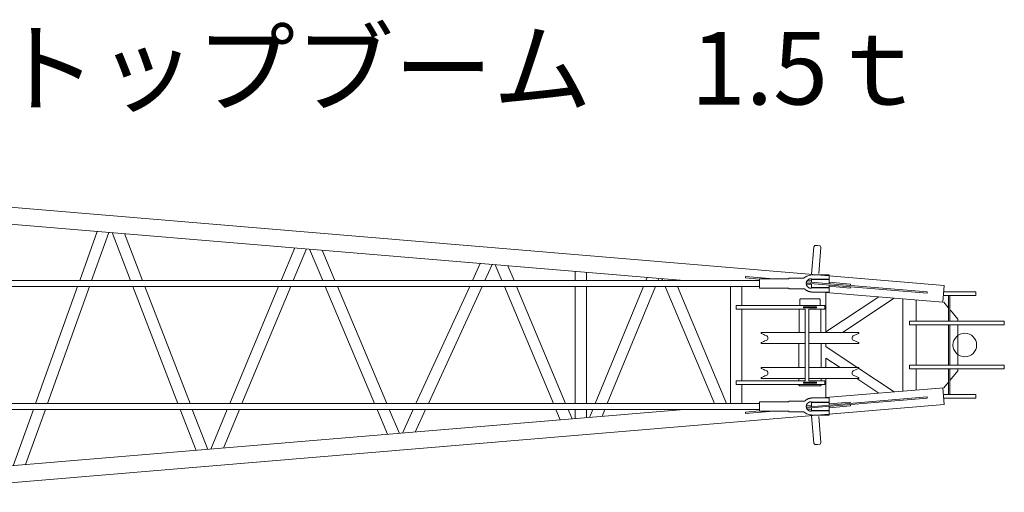
# Model space of a CAD drawing. Units: millimetres. Extents: x 48730 to 477724, y -20804 to 212968.
# Drawn here: x 261939 to 267371, y 176165 to 178771 of the extents above; entities that cross this region are included whole.
import ezdxf

# ---------------------------------------------------------------- set-up
doc = ezdxf.new("R2010")
doc.units = ezdxf.units.MM
doc.header["$LTSCALE"] = 100
doc.layers.add('OG_SC800', color=6, linetype='Continuous', lineweight=9)
doc.layers.add('OG_文字・寸法', color=7, linetype='Continuous', lineweight=18)
doc.styles.add('ogawa', font='txt', dxfattribs={"height": 400})

# ---------------------------------------------------------------- blocks, each defined once
blk = doc.blocks.new('A$C020F0F87')
at = {"layer": 'OG_SC800', "linetype": 'Continuous'}
for p, q in [((723.6, 1686.5), (6499.1, 1202.9)), ((5064, 1229.8), (723.6, 1593.2)), ((1826.7, 1500.8), (1729.3, 1229.8)), ((1795.2, 1229.8), (1890.6, 1495.6)), ((1907.7, 1494.1), (2009.7, 1229.8)), ((2076.1, 1229.8), (1976.3, 1488.4)), ((5778.9, 1415.9), (5766.3, 1264.2)), ((5778.9, 1415.9), (5785.3, 1423.6)), ((5785.3, 1423.6), (5799.7, 1422.5)), ((5799.7, 1422.5), (5814, 1421.2)), ((5807.1, 1268.8), (5819, 1412.6)), ((5814, 1421.2), (5819, 1412.6)), ((2915.6, 1409.7), (2840.5, 1229.8)), ((2907.6, 1229.8), (2980.5, 1404.3)), ((2997.5, 1402.8), (3070.5, 1229.8)), ((3137.7, 1229.8), (3067.2, 1397)), ((3939.6, 1323.9), (3896.3, 1229.8)), ((3964.5, 1229.8), (4005.3, 1318.5)), ((4022.3, 1317), (4058.9, 1229.8)), ((4126.1, 1229.8), (4091.9, 1311.2)), ((4462.7, 1280.1), (4462.7, 1229.8)), ((4524.6, 1229.8), (4524.6, 1275)), ((5403, 1251.6), (5557, 1238.7)), ((5403, 1244.3), (5403, 1251.6)), ((5864.1, 1260.7), (5767.1, 1260.7)), ((5864.1, 1237.9), (5864.1, 1260.7)), ((5479.2, 1229.8), (521.6, 1229.8)), ((5479.2, 1197.2), (521.6, 1197.2)), ((1717.6, 1197.2), (1485.7, 551.4)), ((1551.6, 551.4), (1783.5, 1197.2)), ((2022.3, 1197.2), (2271.6, 551.4)), ((2338, 551.4), (2088.7, 1197.2)), ((2826.9, 1197.2), (2557.4, 551.4)), ((2624.6, 551.4), (2894.1, 1197.2)), ((3084.2, 1197.2), (3356.4, 551.4)), ((3423.7, 551.4), (3151.4, 1197.2)), ((3881.4, 1197.2), (3584.7, 551.4)), ((3652.9, 551.4), (3949.6, 1197.2)), ((4072.5, 1197.2), (4343.1, 551.4)), ((4410.3, 551.4), (4139.7, 1197.2)), ((4462.7, 1197.2), (4462.7, 551.4)), ((4524.6, 551.4), (4524.6, 1197.2)), ((4839.1, 1197.2), (4573.1, 551.4)), ((4640.2, 551.4), (4906.1, 1197.2)), ((4859.5, 1246.9), (4852.5, 1229.8)), ((4919.5, 1229.8), (4924.3, 1241.5)), ((4941.4, 1240), (4945.7, 1229.8)), ((4959.4, 1197.2), (5231.2, 551.4)), ((5013, 1229.8), (5011.1, 1234.3)), ((5298.4, 551.4), (5026.7, 1197.2)), ((5320.7, 1197.2), (5320.7, 551.4)), ((5382.7, 1091.9), (5382.7, 1197.2)), ((5478.6, 1238), (5403, 1244.3)), ((5479.2, 1238.7), (5641.2, 1238.7)), ((5479.2, 1188.3), (5479.2, 1238.7)), ((5641.2, 1242.8), (5721.7, 1242.8)), ((5641.2, 1238.7), (5641.2, 1242.8)), ((6405, 1160.4), (5738.1, 1216.2)), ((5766.5, 1206.5), (5738.4, 1208.8)), ((5739.9, 1223.4), (6405, 1167.7)), ((5744.1, 1230.4), (5766.5, 1228.5)), ((5763.9, 1239.5), (5767.1, 1239.5)), ((5766.5, 1236.3), (5864.1, 1236.3)), ((5766.5, 1236.3), (5766.5, 1221.2)), ((5766.5, 1213.8), (5766.5, 1190.7)), ((5767.1, 1239.5), (5767.1, 1237.9)), ((5767.1, 1237.9), (5864.1, 1237.9)), ((5864.1, 1236.3), (5864.1, 1213)), ((5864.1, 1220.4), (5982, 1210.5)), ((5864.1, 1205.7), (5864.1, 1190.7)), ((5980.1, 1188.6), (5864.1, 1198.3)), ((5980.1, 1188.6), (5980.7, 1195.9)), ((5981.4, 1203.2), (5982, 1210.5)), ((6491.4, 1110.3), (6499.1, 1202.9)), ((5641.2, 1188.3), (5479.2, 1188.3)), ((5641.2, 1188.3), (5641.2, 1184.2)), ((5641.2, 1184.2), (5729.1, 1184.2)), ((5763.7, 1168), (5761.8, 1168)), ((5763.9, 1187.5), (5762.5, 1187.5)), ((5763.7, 1168), (5767.1, 1168)), ((5767.1, 1187.5), (5763.9, 1187.5)), ((5864.1, 1190.7), (5766.5, 1190.7)), ((5767.1, 1189.1), (5864.1, 1189.1)), ((5767.1, 1189.1), (5767.1, 1187.5)), ((5767.1, 1168), (5767.1, 1166.3)), ((5767.1, 1166.3), (5864.1, 1166.3)), ((6491.4, 1110.2), (5821.6, 1166.3)), ((5846.3, 946.1), (5846.3, 1164.3)), ((5864.1, 1166.3), (5864.1, 1189.1)), ((6405, 1160.4), (6405, 1167.7)), ((6494.4, 1146.8), (6673.4, 1146.8)), ((6673.4, 1167.1), (6496.1, 1167.1)), ((6522.9, 1146.8), (6522.9, 1005.3)), ((6530.2, 1005.3), (6530.2, 1146.8)), ((6673.4, 1167.1), (6673.4, 1146.8)), ((5352, 1091.9), (5839.7, 1091.9)), ((5352, 1071.6), (5352, 1091.9)), ((5705.5, 1128.5), (5701.5, 1124.4)), ((5701.5, 1124.4), (5701.5, 1091.9)), ((5705.5, 1128.5), (5811.3, 1128.5)), ((5815.3, 1124.4), (5811.3, 1128.5)), ((5815.3, 1091.9), (5815.3, 1124.4)), ((5839.7, 1071.6), (5839.7, 1091.9)), ((6137.5, 1139.9), (5846.3, 946.4)), ((5938.1, 943.9), (6222.4, 1132.8)), ((6271.2, 1128.7), (6271.2, 620)), ((6343.6, 1005.3), (6343.6, 1122.7)), ((6497.3, 1109.8), (6520.5, 1081.8)), ((5352, 1071.6), (5732, 1071.6)), ((5382.7, 677.1), (5382.7, 1071.6)), ((5697.8, 1071.6), (5697.8, 943.9)), ((5721.8, 1079.3), (5721.8, 1084.2)), ((5795, 1084.2), (5721.8, 1084.2)), ((5721.8, 1079.3), (5795, 1079.3)), ((5732, 1071.6), (5732, 677.1)), ((5752.3, 1071.6), (5839.7, 1071.6)), ((5752.3, 677.1), (5752.3, 1071.6)), ((5795, 1079.3), (5795, 1084.2)), ((5819, 943.9), (5819, 1071.6)), ((6532.7, 1067), (6574.3, 1016.7)), ((6830.4, 1005.3), (6307.4, 1005.3)), ((6307.4, 1005.3), (6307.4, 984.9)), ((6307.4, 984.9), (6830.4, 984.9)), ((6343.6, 763.7), (6343.6, 984.9)), ((6522.9, 984.9), (6522.9, 763.7)), ((6530.2, 763.7), (6530.2, 984.9)), ((6574.3, 1005.4), (6574.3, 1016.7)), ((6574.3, 763.7), (6574.3, 984.9)), ((6830.4, 984.9), (6830.4, 1005.3)), ((5489.2, 943.9), (5732, 943.9)), ((5489.2, 943.9), (5489.2, 940.7)), ((5491.1, 937.7), (5503.8, 931.8)), ((5752.3, 943.9), (6027.6, 943.9)), ((6025.7, 937.7), (6013, 931.8)), ((6027.6, 943.9), (6027.6, 940.7)), ((5489.2, 885.3), (5489.2, 882.1)), ((5489.2, 882.1), (5732, 882.1)), ((5503.8, 894.2), (5491.1, 888.2)), ((5525.8, 914.4), (5525.8, 911.5)), ((5696.4, 750.7), (5696.4, 882.1)), ((5752.3, 882.1), (6027.6, 882.1)), ((5820.4, 754), (5820.4, 878.8)), ((5846.3, 865.8), (5846.3, 882.1)), ((5991, 911.5), (5991, 914.4)), ((6025.7, 888.2), (6013, 894.2)), ((6027.6, 882.1), (6027.6, 885.3)), ((6019.5, 750.7), (5846.3, 865.8)), ((5846.3, 750.7), (5846.3, 802.6)), ((5846.3, 802.3), (5924, 750.7)), ((6830.4, 763.7), (6307.4, 763.7)), ((6307.4, 763.7), (6307.4, 743.4)), ((6830.4, 743.4), (6830.4, 763.7)), ((5732, 750.7), (5489.2, 750.7)), ((5489.2, 750.7), (5489.2, 747.5)), ((5491.1, 744.5), (5503.8, 738.6)), ((5525.8, 721.3), (5525.8, 718.3)), ((6027.6, 750.7), (5752.3, 750.7)), ((5991, 718.3), (5991, 721.3)), ((6013, 738.6), (6025.7, 744.5)), ((6222.4, 615.9), (6027.1, 745.7)), ((6027.6, 747.5), (6027.6, 750.7)), ((6307.4, 743.4), (6830.4, 743.4)), ((6343.6, 626), (6343.6, 743.4)), ((6522.9, 743.4), (6522.9, 601.9)), ((6530.2, 601.9), (6530.2, 743.4)), ((6574.3, 732), (6530.2, 678.7)), ((6574.3, 732), (6574.3, 743.4)), ((5352, 677.1), (5732, 677.1)), ((5352, 656.8), (5352, 677.1)), ((5839.7, 656.8), (5352, 656.8)), ((5382.7, 551.4), (5382.7, 656.8)), ((5489.2, 688.9), (5489.2, 692.1)), ((5732, 688.9), (5489.2, 688.9)), ((5491.1, 695.1), (5503.8, 701)), ((5696.4, 677.1), (5696.4, 688.9)), ((5696.4, 656.8), (5696.4, 652.7)), ((5696.4, 652.7), (5700.5, 648.6)), ((5721.8, 664.5), (5721.8, 669.4)), ((5795, 669.4), (5721.8, 669.4)), ((5721.8, 664.5), (5795, 664.5)), ((6027.6, 688.9), (5752.3, 688.9)), ((5752.3, 677.1), (5839.7, 677.1)), ((5795, 664.5), (5795, 669.4)), ((5816.3, 648.6), (5820.4, 652.7)), ((5820.4, 677.1), (5820.4, 688.9)), ((5820.4, 652.7), (5820.4, 656.8)), ((5839.7, 656.8), (5839.7, 677.1)), ((5846.3, 584.4), (5846.3, 688.9)), ((6025.7, 695.1), (6013, 701)), ((6017, 688.9), (6137.5, 608.8)), ((6027.6, 688.9), (6027.6, 692.1)), ((6522.9, 669.9), (6497.3, 638.9)), ((5816.3, 648.6), (5700.5, 648.6)), ((5742.1, 648.6), (5751.1, 648.6)), ((6497.3, 638.9), (5822.1, 582.3)), ((6491.4, 638.4), (6499.1, 545.8)), ((6494.4, 601.9), (6673.4, 601.9)), ((6673.4, 581.5), (6673.4, 601.9)), ((5479.2, 551.4), (519.7, 551.4)), ((723.6, 62.2), (6499.1, 545.8)), ((5479.2, 560.4), (5479.2, 510)), ((5641.2, 560.4), (5479.2, 560.4)), ((5641.2, 560.4), (5641.2, 564.5)), ((5641.2, 564.5), (5729.1, 564.5)), ((6405, 588.3), (5738.1, 532.4)), ((5739.9, 525.3), (6405, 581)), ((5763.7, 580.7), (5761.8, 580.7)), ((5763.9, 561.2), (5762.5, 561.2)), ((5763.7, 580.7), (5767.1, 580.7)), ((5767.1, 561.2), (5763.9, 561.2)), ((5766.5, 534.8), (5766.5, 557.9)), ((5864.1, 557.9), (5766.5, 557.9)), ((5767.1, 580.7), (5767.1, 582.3)), ((5767.1, 582.3), (5864.1, 582.3)), ((5767.1, 559.6), (5767.1, 561.2)), ((5767.1, 559.6), (5864.1, 559.6)), ((5864.1, 582.3), (5864.1, 559.6)), ((5980.1, 560.1), (5864.1, 550.4)), ((5864.1, 543), (5864.1, 557.9)), ((5980.1, 560.1), (5980.7, 552.8)), ((5981.4, 545.5), (5982, 538.2)), ((6405, 588.3), (6405, 581)), ((6673.4, 581.5), (6496.1, 581.5)), ((5479.2, 518.9), (519.7, 518.9)), ((5064.4, 518.9), (723.6, 155.5)), ((1474, 518.9), (1362.7, 209)), ((1430.6, 214.6), (1539.9, 518.9)), ((2284.1, 518.9), (2371.2, 293.4)), ((2435.5, 298.7), (2350.5, 518.9)), ((2543.8, 518.9), (2452.6, 300.3)), ((2522.2, 306), (2611, 518.9)), ((3370.1, 518.9), (3427.9, 381.9)), ((3492.9, 387.3), (3437.4, 518.9)), ((3569.7, 518.9), (3509.9, 388.8)), ((3580.8, 394.6), (3637.9, 518.9)), ((4356.7, 518.9), (4380.7, 461.7)), ((4445.6, 467.1), (4423.9, 518.9)), ((4462.7, 518.9), (4462.7, 468.6)), ((4524.6, 473.7), (4524.6, 518.9)), ((4559.7, 518.9), (4541.7, 475.2)), ((4611.1, 480.9), (4626.8, 518.9)), ((5478.6, 510.7), (5403, 504.4)), ((5403, 497.1), (5557, 510)), ((5403, 504.4), (5403, 497.1)), ((5479.2, 510), (5641.2, 510)), ((5641.2, 510), (5641.2, 505.9)), ((5641.2, 505.9), (5721.7, 505.9)), ((5766.5, 542.2), (5738.4, 539.8)), ((5744.1, 518.3), (5766.5, 520.1)), ((5762, 489.7), (5767.1, 489.6)), ((5763.9, 509.1), (5767.1, 509.1)), ((5766.5, 512.4), (5766.5, 527.5)), ((5766.5, 512.4), (5864.1, 512.4)), ((5767.1, 509.1), (5767.1, 510.8)), ((5767.1, 510.8), (5864.1, 510.8)), ((5767.1, 488), (5767.1, 489.6)), ((5864.1, 528.3), (5982, 538.2)), ((5864.1, 512.4), (5864.1, 535.7)), ((5864.1, 510.8), (5864.1, 488)), ((5778.9, 332.8), (5766.3, 484.4)), ((5864.1, 488), (5767.1, 488)), ((5807.1, 479.9), (5819, 336.1)), ((5778.9, 332.8), (5785.3, 325.1)), ((5785.3, 325.1), (5799.7, 326.2)), ((5799.7, 326.2), (5814, 327.5)), ((5814, 327.5), (5819, 336.1))]:
    blk.add_line(p, q, dxfattribs=at)
blk.add_circle((6612.4, 874.3), 65.1, dxfattribs=at)
for centre, radius, start, end in [((5768.2, 1185.4), 73.8, 94.5073, 128.9729), ((5763.7, 1213.5), 25.7, 174.2019, 177.8721), ((5763.9, 1213.5), 25.9, 177.7512, 181.4659), ((5763.8, 1213.5), 25.9, 181.5055, 185.2895), ((5763.7, 1213.5), 25.8, 170.5852, 174.1741), ((5763.9, 1213.5), 26, 185.1783, 188.998), ((5763.6, 1213.6), 25.6, 167.187, 170.719), ((5763.9, 1213.5), 26, 189.0583, 192.9279), ((5763.7, 1213.6), 25.8, 163.7485, 167.1778), ((5764, 1213.5), 26.1, 192.8284, 196.7217), ((5763.5, 1213.7), 25.5, 160.4816, 163.8625), ((5764, 1213.5), 26.1, 196.8012, 200.7234), ((5763.5, 1213.7), 25.5, 157.1769, 160.4785), ((5764.1, 1213.5), 26.1, 200.6415, 204.5746), ((5763.5, 1213.8), 25.5, 154.1617, 157.3641), ((5764.1, 1213.5), 26.2, 204.671, 208.61), ((5764, 1213.5), 26, 151.125, 154.1586), ((5764.2, 1213.5), 26.2, 208.5467, 212.4832), ((5763.5, 1213.8), 25.4, 148.0486, 151.1356), ((5764.1, 1213.4), 26.2, 144.9824, 148.0416), ((5764.2, 1213.6), 26.3, 212.5996, 216.5184), ((5765.2, 1212.7), 27.5, 141.9936, 144.9912), ((5764.2, 1213.6), 26.3, 216.4717, 220.3746), ((5764.7, 1212.9), 27, 138.6575, 141.7908), ((5764.2, 1213.7), 26.4, 220.5075, 224.3703), ((5764.6, 1213), 26.8, 135.3216, 138.5646), ((5764.2, 1213.7), 26.3, 224.3443, 228.1781), ((5764, 1213.5), 26, 131.7186, 135.1412), ((5764.6, 1212.9), 26.9, 128.5121, 131.8822), ((5765.7, 1211.4), 28.8, 125.1656, 128.3758), ((5764, 1213.4), 26.2, 120.8889, 124.5397), ((5761.7, 1216.9), 22, 116.1256, 120.6492), ((5765.1, 1212), 27.9, 114.5209, 117.9246), ((5787.8, 1162.9), 81.9, 113.6208, 114.6866), ((5762.2, 1216.7), 22.5, 103.7581, 108.7775), ((5761.6, 1219.3), 19.8, 95.1847, 104.0438), ((5768.2, 1185.4), 54.3, 94.5073, 98.7823), ((5764.2, 1213.6), 45.8, 219.9058, 220.4029), ((5764.2, 1213.7), 45.9, 220.4792, 224.3647), ((5764.2, 1213.7), 45.9, 224.3498, 228.2096), ((5764.3, 1213.8), 46, 228.2946, 232.0968), ((5764.2, 1213.8), 45.9, 232.0912, 235.8556), ((5764.2, 1213.9), 46, 235.946, 239.6378), ((5764.2, 1213.8), 46, 239.6418, 243.2845), ((5764.2, 1214.1), 46.2, 243.3837, 246.9304), ((5764.1, 1213.9), 46, 246.9404, 250.4338), ((5764.3, 1213.8), 26.5, 228.326, 232.0989), ((5764.2, 1213.8), 26.4, 232.089, 235.8221), ((5764.1, 1213.9), 46, 250.521, 253.9426), ((5764.2, 1213.9), 26.5, 235.9793, 239.6362), ((5764.2, 1213.8), 26.5, 239.6432, 243.2479), ((5764.1, 1214.1), 46.1, 253.9615, 257.3069), ((5764.2, 1214.1), 26.7, 243.4201, 246.9268), ((5764.1, 1213.9), 26.5, 246.9441, 250.4017), ((5764.2, 1215.1), 47.2, 257.4528, 260.585), ((5764.1, 1213.9), 26.5, 250.5531, 253.9357), ((5764, 1213.8), 45.9, 260.5973, 263.7174), ((5764.1, 1214.1), 26.6, 253.9684, 257.2536), ((5764.2, 1215.1), 27.7, 257.5045, 260.5806), ((5763.7, 1211), 43, 263.6419, 267.4346), ((5764, 1213.8), 26.4, 260.6019, 263.7457), ((5763.7, 1211), 23.5, 263.6109, 267.037), ((5492.4, 940.7), 3.25, 180, 245), ((5545.1, 1020.2), 97.6, 245, 253.0275), ((5512.8, 914.4), 13, 0, 73.0276), ((6004, 914.4), 13, 106.9725, 180), ((5971.7, 1020.2), 97.6, 286.9725, 295), ((6024.4, 940.7), 3.25, 295, 0), ((5492.4, 885.3), 3.25, 115, 180), ((5545.1, 805.7), 97.6, 106.9725, 115), ((5512.8, 911.5), 13, 286.9725, 0), ((6004, 911.5), 13, 180, 253.0275), ((5971.7, 805.7), 97.6, 65, 73.0276), ((6024.4, 885.3), 3.25, 0, 65), ((5492.4, 747.5), 3.25, 180, 245), ((5545.1, 827.1), 97.6, 245, 253.0275), ((5512.8, 721.3), 13, 0, 73.0276), ((5512.8, 718.3), 13, 286.9725, 0), ((6004, 721.3), 13, 106.9725, 180), ((6004, 718.3), 13, 180, 253.0275), ((5971.7, 827.1), 97.6, 286.9725, 295), ((6024.4, 747.5), 3.25, 295, 0), ((5492.4, 692.1), 3.25, 115, 180), ((5545.1, 612.5), 97.6, 106.9724, 115), ((5971.7, 612.5), 97.6, 65, 73.0276), ((6024.4, 692.1), 3.25, 0, 65), ((5764.2, 535.1), 45.8, 139.5971, 140.0942), ((5764.2, 535), 45.9, 135.6353, 139.5208), ((5764.2, 535), 45.9, 131.7904, 135.6502), ((5764.3, 534.9), 46, 127.9032, 131.7054), ((5764.2, 534.9), 45.9, 124.1444, 127.9088), ((5764.2, 534.8), 46, 120.3622, 124.054), ((5764, 535.2), 26.1, 159.2766, 163.1988), ((5764.1, 535.2), 26.1, 155.4254, 159.3585), ((5764.1, 535.1), 26.2, 151.39, 155.329), ((5764.2, 534.8), 46, 116.7155, 120.3582), ((5764.2, 535.1), 26.2, 147.5168, 151.4533), ((5764.2, 535.1), 26.3, 143.4816, 147.4004), ((5764.2, 535.1), 26.3, 139.6254, 143.5283), ((5764.2, 534.6), 46.2, 113.0696, 116.6163), ((5764.2, 535), 26.4, 135.6297, 139.4925), ((5764.2, 535), 26.3, 131.8219, 135.6557), ((5764.1, 534.8), 46, 109.5662, 113.0596), ((5764.3, 534.9), 26.5, 127.9011, 131.674), ((5764.2, 534.9), 26.4, 124.1779, 127.911), ((5764.1, 534.8), 46, 106.0574, 109.479), ((5764.2, 534.8), 26.5, 120.3638, 124.0207), ((5764.2, 534.8), 26.5, 116.7521, 120.3568), ((5764.1, 534.6), 46.1, 102.6931, 106.0385), ((5764.2, 534.6), 26.7, 113.0732, 116.5799), ((5764.1, 534.8), 26.5, 109.5983, 113.0559), ((5764.2, 533.5), 47.2, 99.415, 102.5472), ((5764.1, 534.8), 26.5, 106.0643, 109.4469), ((5764, 534.8), 45.9, 96.2826, 99.4027), ((5764.1, 534.6), 26.6, 102.7464, 106.0316), ((5764.2, 533.5), 27.7, 99.4194, 102.4955), ((5763.7, 537.7), 43, 92.5654, 96.3581), ((5764, 534.8), 26.4, 96.2543, 99.3981), ((5763.7, 537.7), 23.5, 92.963, 96.3891), ((5768.2, 563.3), 73.8, 231.0271, 265.4927), ((5763.8, 535.2), 25.9, 174.7105, 178.4945), ((5763.9, 535.2), 25.9, 178.5341, 182.2488), ((5763.7, 535.1), 25.7, 182.1279, 185.7981), ((5763.9, 535.2), 26, 171.002, 174.8217), ((5763.7, 535.1), 25.8, 185.8259, 189.4148), ((5763.9, 535.2), 26, 167.0721, 170.9417), ((5763.6, 535.1), 25.6, 189.281, 192.813), ((5764, 535.2), 26.1, 163.2783, 167.1716), ((5763.7, 535.1), 25.8, 192.8222, 196.2515), ((5763.5, 535), 25.5, 196.1375, 199.5184), ((5763.5, 535), 25.5, 199.5215, 202.8231), ((5763.5, 534.9), 25.5, 202.6359, 205.8383), ((5764, 535.1), 26, 205.8414, 208.875), ((5763.5, 534.8), 25.4, 208.8644, 211.9514), ((5764.1, 535.3), 26.2, 211.9584, 215.0176), ((5765.2, 536), 27.5, 215.0088, 218.0064), ((5764.7, 535.8), 27, 218.2092, 221.3425), ((5764.6, 535.6), 26.8, 221.4354, 224.6784), ((5764, 535.2), 26, 224.8588, 228.2814), ((5764.6, 535.8), 26.9, 228.1178, 231.4879), ((5765.7, 537.3), 28.8, 231.6242, 234.8344), ((5764, 535.3), 26.2, 235.4603, 239.1111), ((5761.7, 531.8), 22, 239.3508, 243.8744), ((5765.1, 536.7), 27.9, 242.0754, 245.4791), ((5787.8, 585.7), 81.9, 245.3134, 246.3792), ((5762.2, 532), 22.5, 251.2225, 256.2419), ((5761.6, 529.4), 19.8, 255.9562, 264.8153), ((5768.2, 563.3), 54.3, 261.2177, 265.4927)]:
    blk.add_arc(centre, radius, start, end, dxfattribs=at)
blk = doc.blocks.new('A$C3CDA0B67')
at = {"layer": 'OG_SC800'}
blk.add_blockref('A$C020F0F87', (0, 0), dxfattribs=at)
at = {"layer": 'OG_文字・寸法', "insert": (1280.6, 2600.5), "char_height": 400, "attachment_point": 1, "style": 'ogawa'}
blk.add_mtext_dynamic_manual_height_columns('トップブーム\u30001.5ｔ', width=5366.94, gutter_width=2000, heights=[838.4], dxfattribs=at)

msp = doc.modelspace()

# ---------------------------------------------------------------- block references
at = {"layer": 'OG_SC800'}
msp.add_blockref('A$C3CDA0B67', (260540.2, 176102.6), dxfattribs=at)

doc.saveas('drawing.dxf')
